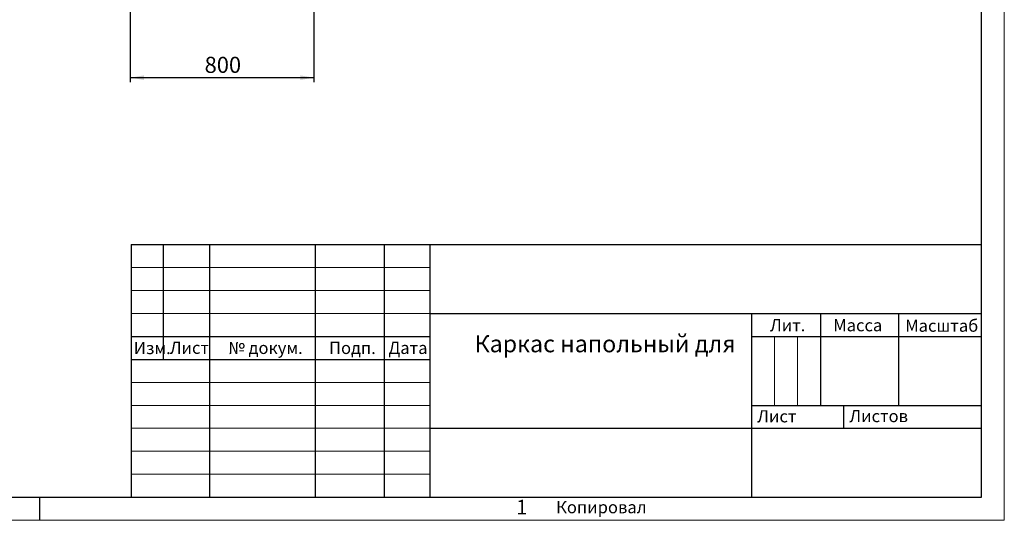
# Model space of a CAD drawing. Units: millimetres. Extents: x 0 to 420, y 0 to 297.
# Drawn here: x 206 to 420, y 0 to 109 of the extents above; entities that cross this region are included whole.
import ezdxf

# ---------------------------------------------------------------- set-up
doc = ezdxf.new("R2010")
doc.units = ezdxf.units.MM
doc.layers.add('THICK_LINE', color=7, linetype='Continuous', lineweight=25)
doc.layers.add('ОСЕВЫЕ', color=7, linetype='Continuous')
doc.styles.add('SLDTEXTSTYLE0', font='GOST Type BU', dxfattribs={"bigfont": 'bigfont'})
doc.styles.add('SLDTEXTSTYLE1', font='GOTHIC.TTF', dxfattribs={"width": 0.913})
doc.styles.add('SLDTEXTSTYLE2', font='GOST type B', dxfattribs={"bigfont": 'bigfont'})
doc.styles.add('SLDTEXTSTYLE3', font='GOST type B')
doc.styles.add('SLDTEXTSTYLE4', font='GOST type B')
doc.dimstyles.new('SLDDIMSTYLE0', dxfattribs={"dimtxt": 3.5, "dimasz": 3, "dimexe": 0, "dimexo": 0.0625, "dimgap": 0.875, "dimtad": 2, "dimdec": 0, "dimlfac": 20, "dimrnd": 1e-09, "dimzin": 12, "dimdsep": 46, "dimtxsty": 'SLDTEXTSTYLE3', "dimsah": 1, "dimcen": 0.09, "dimadec": 0, "dimazin": 3, "dimtfac": 1, "dimtdec": 0, "dimtofl": 0, "dimtmove": 0, "dimatfit": 3, "dimfxl": 0, "dimfrac": 2, "dimtolj": 1, "dimtzin": 12, "dimarcsym": 0})

# ---------------------------------------------------------------- blocks, each defined once
blk = doc.blocks.new('_D_4')
at = {"layer": 'THICK_LINE'}
for p, q in [((229.76, 112.81), (229.76, 95.26)), ((269.76, 112.81), (269.76, 95.26)), ((229.76, 96.26), (269.76, 96.26))]:
    blk.add_line(p, q, dxfattribs=at)
for points in [[(229.76, 96.26), (232.76, 95.76), (232.76, 96.76)], [(269.76, 96.26), (266.76, 96.76), (266.76, 95.76)]]:
    blk.add_solid(points, dxfattribs=at)
at = {"layer": 'THICK_LINE', "insert": (245.95, 100.8), "char_height": 3.5, "attachment_point": 1, "style": 'SLDTEXTSTYLE4'}
blk.add_mtext('800', dxfattribs=at)

msp = doc.modelspace()

# ---------------------------------------------------------------- linework, layer by layer
at = {"color": 7, "linetype": 'Continuous', "lineweight": 25}
for p, q in [((415, 5), (415, 292)), ((230, 60), (415, 60)), ((230, 60), (230, 5)), ((237, 35), (237, 60)), ((247, 60), (247, 5)), ((270, 60), (270, 5)), ((285, 60), (285, 5)), ((295, 60), (295, 5)), ((295, 45), (415, 45)), ((365, 45), (365, 5)), ((380, 45), (380, 25)), ((397, 45), (397, 25)), ((230, 40), (295, 40)), ((365, 40), (415, 40)), ((230, 35), (295, 35)), ((365, 25), (415, 25)), ((385, 25), (385, 20)), ((295, 20), (415, 20)), ((20, 5), (415, 5))]:
    msp.add_line(p, q, dxfattribs=at)
at = {"color": 7, "linetype": 'Continuous', "lineweight": 18}
for p, q in [((230, 55), (295, 55)), ((230, 50), (295, 50)), ((230, 45), (295, 45)), ((370, 40), (370, 25)), ((375, 40), (375, 25)), ((230, 30), (295, 30)), ((230, 25), (295, 25)), ((230, 20), (295, 20)), ((230, 15), (295, 15)), ((230, 10), (295, 10))]:
    msp.add_line(p, q, dxfattribs=at)
at = {"layer": 'ОСЕВЫЕ', "lineweight": 18}
for p in [(420, 297), (0, 0)]:
    msp.add_line(p, (420, 0), dxfattribs=at)
at = {"layer": 'ОСЕВЫЕ', "lineweight": 25}
msp.add_line((210, 5), (210, 0), dxfattribs=at)

# ---------------------------------------------------------------- texts
at = {"color": 7, "linetype": 'Continuous', "lineweight": 0}
for s, insert, char_height, attachment_point, style in [('Лит.', (369.011, 43.744), 2.6458, 1, 'SLDTEXTSTYLE0'), ('Масса', (382.764, 43.744), 2.6458, 1, 'SLDTEXTSTYLE0'), ('Масштаб', (398.426, 43.646), 2.6458, 1, 'SLDTEXTSTYLE0'), ('Изм.', (230.539, 38.786), 2.6458, 1, 'SLDTEXTSTYLE0'), ('Лист', (238.387, 38.839), 2.6458, 1, 'SLDTEXTSTYLE0'), ('№ докум.', (251.122, 38.815), 2.6458, 1, 'SLDTEXTSTYLE0'), ('Подп.', (273.04, 38.811), 2.6458, 1, 'SLDTEXTSTYLE0'), ('Дата', (285.973, 38.817), 2.6458, 1, 'SLDTEXTSTYLE0'), ('Лист ', (366.237, 23.942), 2.6458, 1, 'SLDTEXTSTYLE0'), ('Листов ', (386.298, 23.988), 2.6458, 1, 'SLDTEXTSTYLE0'), ('1', (314.968, 4.45), 3.175, 2, 'SLDTEXTSTYLE1'), ('Копировал', (322.46, 4.174), 2.6458, 1, 'SLDTEXTSTYLE0')]:
    msp.add_mtext(s, dxfattribs=dict(at, insert=insert, char_height=char_height, attachment_point=attachment_point, style=style))
at = {"layer": 'THICK_LINE', "insert": (333.114, 40.244), "char_height": 3.70417, "attachment_point": 2, "style": 'SLDTEXTSTYLE2'}
msp.add_mtext('Каркас напольный для ', dxfattribs=at)

# ---------------------------------------------------------------- dimensions: what is measured, and where the dimension line sits
at = {"layer": 'THICK_LINE'}
dim = msp.add_linear_dim(base=(269.759, 96.26), p1=(229.759, 112.81), p2=(269.759, 112.81), dimstyle='SLDDIMSTYLE0', dxfattribs=at)
dim.commit()
dim.dimension.update_dxf_attribs({"geometry": '_D_4', "text_midpoint": (249.759, 96.26), "dimtype": 160})

doc.saveas('drawing.dxf')
